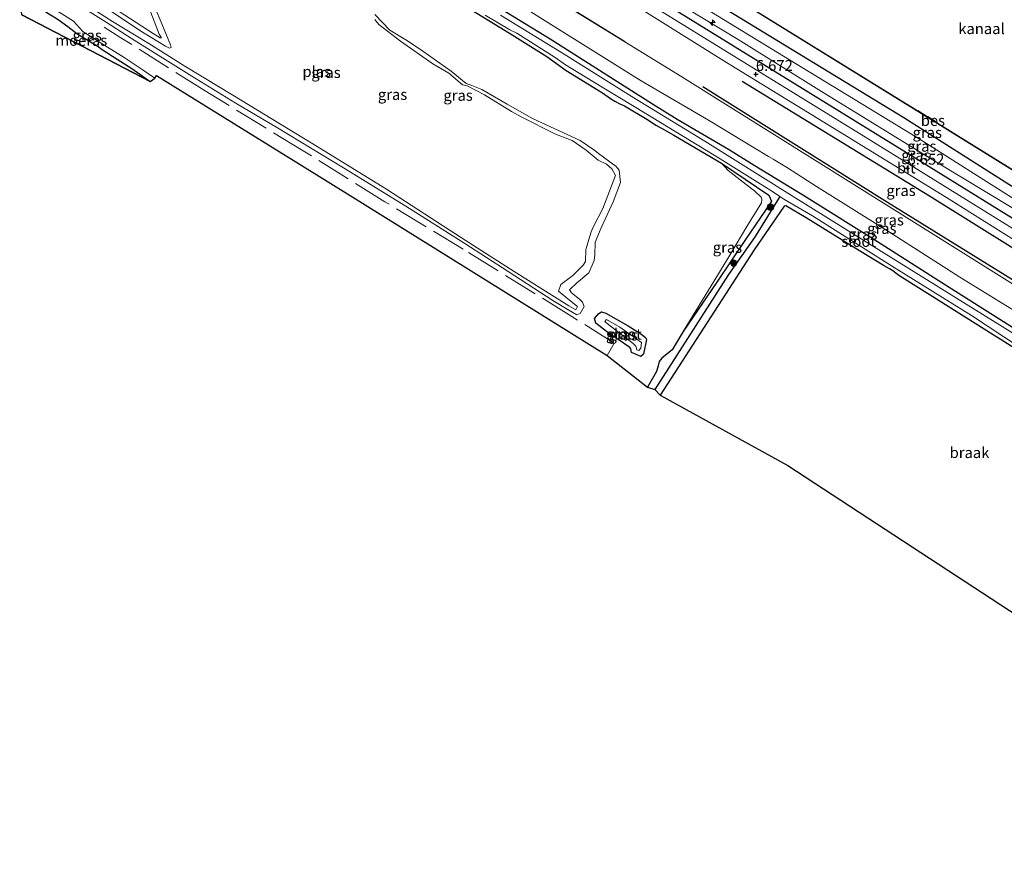
# Model space of a CAD drawing. Units: metres. Extents: x 119994 to 129528, y 399998 to 406250.
# Drawn here: x 124952 to 125179, y 402241 to 402439 of the extents above; entities that cross this region are included whole.
import ezdxf
from ezdxf.enums import TextEntityAlignment as Align

# ---------------------------------------------------------------- set-up
doc = ezdxf.new("R2010")
doc.units = ezdxf.units.M
doc.linetypes.add('IE-TERREINAFSCHEIDING', pattern=[10, 8, -2])
doc.layers.get('0').update_dxf_attribs({"lineweight": 25})
for name, color, linetype, lineweight in [('B-ME-AM-KILOMETR-S-B1', 7, 'Continuous', 18), ('B-ME-FV-FAUNAPASSAGE-FAUNA_UITSTAPPLAATS-L-B1', 3, 'Continuous', 18), ('B-ME-GR-BOMENRIJ-L-B1', 10, 'Continuous', 25), ('B-ME-GR-BOOM-S-B1', 93, 'Continuous', 18), ('B-ME-GW-HOOGTEPUNT-S-B1', 10, 'Continuous', 25), ('B-ME-GW-INSTEEKWATERGANG-L-B1', 10, 'Continuous', 25), ('B-ME-GW-KRUINLIJN-L-B1', 93, 'Continuous', 18), ('B-ME-GW-TEENLIJN-L-B1', 93, 'Continuous', 18), ('B-ME-GW-WATERGANG-GREPPEL-L-B1', 10, 'Continuous', 25), ('B-ME-IE-GRASLAND-GV-B6', 93, 'Continuous', 18), ('B-ME-IE-GRONDWERKLIJN-GROND_NIETINGERICHT-GV-B6', 253, 'Continuous', 18), ('B-ME-IE-MOERAS-GV-B6', 10, 'Continuous', 25), ('B-ME-IE-TERREINAFSCHEIDING-RASTERHEKWERK-L-B1', 8, 'IE-TERREINAFSCHEIDING', 18), ('B-ME-KG-KADASTRAAL-OPNAMEDTMGRENS-L-B1', 10, 'Continuous', 25), ('B-ME-OB-BESCHOEIING-GV-B6', 10, 'Continuous', 25), ('B-ME-OB-WATERLIJN-L-B1', 133, 'OB-WATERLIJN', 18), ('B-ME-OG-WATER-GV-B6', 153, 'Continuous', 18), ('B-ME-VH-VERH_SOORT-BITUMEN-GV-B6', 8, 'IE-TERREINAFSCHEIDING-NATUURLIJK-HOUTWAL', 18)]:
    doc.layers.add(name, color=color, linetype=linetype, lineweight=lineweight)
doc.styles.add('NLCS-ISO', font='NLCS-ISO.TTF')
doc.linetypes.add('IE-TERREINAFSCHEIDING-NATUURLIJK-HOUTWAL', pattern='A,7,-1.5,[67,NLCS.SHX,S=0.75,R=45,X=0,Y=0],-1.5,7,-1.5,[70,NLCS.SHX,S=0.75,R=0,X=0,Y=0],-1.5', length=20)
doc.linetypes.add('OB-WATERLIJN', pattern='A,10,[32,NLCS.SHX,S=2,R=0,X=0,Y=0],-12', length=22)

# ---------------------------------------------------------------- blocks, each defined once
blk = doc.blocks.new('boom')
blk.add_hatch(color=256).paths.add_polyline_path([(-0.75, 0, 1), (0.75, 0, 1)])
blk.add_circle((0, 0), 0.75)
blk = doc.blocks.new('hecto')
for p, q in [((0, 0.625), (-0.625, 0)), ((0, -0.625), (0, 0.625)), ((-0.625, 0), (0.625, 0)), ((0.625, 0), (0, -0.625))]:
    blk.add_line(p, q)
blk = doc.blocks.new('hoogtepunt')
for p, q in [((-0.5, 0), (0.5, 0)), ((0, 0.5), (0, -0.5))]:
    blk.add_line(p, q)

msp = doc.modelspace()

# ---------------------------------------------------------------- linework, layer by layer
at = {"layer": 'B-ME-FV-FAUNAPASSAGE-FAUNA_UITSTAPPLAATS-L-B1'}
msp.add_polyline3d([(125163.746, 402415.146, 4.735), (125161.593, 402416.488, 5.566), (125161.261, 402416.689, 5.537), (125159.299, 402417.873, 4.715)], dxfattribs=at)
at = {"layer": 'B-ME-GR-BOMENRIJ-L-B1'}
msp.add_line((125091.792, 402433.701, 6.57), (125042.99, 402464.1, 6.566), dxfattribs=at)
for points in [[(124952.508, 402534.496, 6.775), (124994.894, 402508.233, 6.742), (125043.406, 402478.084, 6.754), (125092.125, 402448.089, 6.746), (125116.205, 402433.167, 6.801), (125158.695, 402406.936, 6.801), (125182.906, 402391.992, 6.762), (125207.456, 402376.872, 6.766), (125232.472, 402361.347, 6.774), (125274.979, 402334.724, 6.758), (125305.782, 402315.8, 6.821), (125324.13, 402304.314, 6.77)], [(124985.204, 402521.35, 5.812), (125016.63, 402502.507, 5.836), (125053.348, 402479.963, 5.852), (125113.436, 402442.237, 5.804), (125156.062, 402416.237, 5.872), (125180.285, 402400.916, 5.884), (125237.488, 402365.705, 5.74), (125254.268, 402355.26, 5.936), (125278.69, 402340.076, 5.864), (125308.922, 402321.15, 5.828), (125327.506, 402309.753, 5.768)], [(125317.644, 402294.438, 6.498), (125280.798, 402317.046, 6.407), (125244.206, 402340.038, 6.498), (125213.452, 402358.996, 6.411), (125182.783, 402377.856, 6.355), (125152.314, 402396.7, 6.498), (125109.777, 402423.336, 6.558)], [(125118.831, 402424.683, 6.957), (125162.029, 402398.176, 6.813), (125192.053, 402379.44, 6.841), (125235.206, 402352.92, 6.746), (125277.913, 402326.041, 6.833), (125302.474, 402310.948, 6.821), (125320.867, 402299.522, 6.873)]]:
    msp.add_polyline3d(points, dxfattribs=at)
at = {"layer": 'B-ME-GW-INSTEEKWATERGANG-L-B1'}
for points in [[(124981.151, 402492.604, 4.432), (125001.934, 402479.391, 4.532), (125030.733, 402461.815, 4.444), (125052.659, 402447.864, 4.408), (125074.51, 402434.395, 4.436), (125098.173, 402419.425, 4.46), (125103.868, 402415.903, 4.544), (125115.674, 402408.97, 4.563), (125121.601, 402405.291, 4.571), (125133.204, 402398.169, 4.591), (125149.993, 402387.685, 4.583), (125165.687, 402377.698, 4.396), (125185.764, 402364.988, 4.34), (125204.815, 402353.225, 4.34), (125218.341, 402344.784, 4.288), (125235.41, 402334.54, 4.5), (125251.756, 402324.567, 4.468), (125279.952, 402307.248, 4.508), (125292.755, 402299.507, 4.496), (125312.1, 402287.678, 4.623)], [(125052.142, 402443.762, 4.172), (125060.368, 402438.626, 4.212), (125065.209, 402435.73, 4.093), (125073.802, 402430.344, 4.296), (125076.004, 402428.762, 4.296), (125078.2, 402427.096, 4.097), (125086.583, 402421.968, 4.304), (125088.481, 402420.646, 4.184), (125089.488, 402420.053, 4.101), (125090.608, 402419.455, 4.292), (125091.679, 402418.946, 4.34), (125097.246, 402415.672, 4.332), (125098.901, 402414.535, 4.169), (125100.186, 402413.809, 4.236), (125103.06, 402412.196, 4.36), (125114.031, 402405.723, 4.24), (125124.955, 402398.358, 4.264), (125125.599, 402397.003, 4.272), (125125.386, 402396.55, 4.272), (125119.621, 402388.115, 4.372), (125113.002, 402378.266, 4.464), (125105.244, 402366.898, 4.571), (125102.642, 402362.68, 4.619), (125100.268, 402360.725, 4.52), (125099.698, 402359.958, 4.52), (125099.484, 402359.011, 4.591), (125099.082, 402357.683, 4.583), (125096.953, 402354.099, 4.603)], [(125174.591, 402367.424, 4.216), (125162.191, 402375.299, 4.336), (125154.963, 402379.857, 4.328), (125153.591, 402380.876, 3.977), (125152.821, 402381.346, 4.268), (125151.576, 402382.078, 4.5), (125144.127, 402386.605, 4.504), (125133.536, 402393.087, 4.392), (125128.858, 402395.92, 4.308), (125128.491, 402395.821, 4.308), (125121.61, 402385.709, 4.292), (125099.928, 402352.238, 4.28)], [(125092.524, 402368.244, 4.3), (125095.462, 402366.392, 4.316), (125096.499, 402365.488, 4.448), (125096.787, 402365.056, 4.524), (125096.087, 402361.68, 4.559), (125095.458, 402361.153, 4.583), (125093.307, 402362.059, 4.687), (125093.148, 402362.946, 4.691), (125092.906, 402363.212, 4.679), (125087.504, 402366.925, 4.779), (125085.088, 402368.846, 4.683), (125084.807, 402369.882, 4.555), (125085.789, 402371.073, 4.404), (125086.357, 402371.412, 4.376), (125087.409, 402371.1, 4.316), (125092.524, 402368.244, 4.3)], [(125309.028, 402283.54, 4.336), (125301.743, 402288.695, 4.344), (125299.091, 402290.246, 4.336), (125294.394, 402292.969, 4.268), (125283.825, 402299.686, 4.296), (125262.083, 402313.286, 4.228), (125242.084, 402325.746, 4.228), (125223.77, 402337.236, 4.236), (125205.671, 402348.021, 4.224), (125192.032, 402356.456, 4.145), (125190.765, 402357.206, 4.105), (125188.803, 402358.45, 4.184), (125178.298, 402365.149, 4.133), (125177.518, 402365.616, 4.105), (125174.591, 402367.424, 4.216)]]:
    msp.add_polyline3d(points, dxfattribs=at)
at = {"layer": 'B-ME-GW-KRUINLIJN-L-B1'}
for points in [[(124990.94, 402513.445, 6.475), (125013.462, 402499.046, 6.574), (125033.938, 402486.502, 6.618), (125049.68, 402476.614, 6.658), (125080.484, 402457.361, 6.666), (125101.627, 402444.198, 6.59), (125117.898, 402434.233, 6.65), (125137.138, 402422.296, 6.562), (125163.6, 402405.987, 6.622), (125181.235, 402395.344, 6.618), (125211.619, 402376.142, 6.578), (125223.534, 402368.849, 6.546), (125250.33, 402352.518, 6.606), (125255.584, 402349.04, 6.61), (125275.202, 402336.888, 6.646), (125289.13, 402328.322, 6.666), (125295.886, 402324.093, 6.714), (125328.354, 402304.139, 6.63)], [(124986.916, 402498.288, 6.363), (125010.433, 402483.841, 6.395), (125037.164, 402467.187, 6.371), (125083.034, 402439.069, 6.446), (125104.893, 402425.659, 6.522), (125135.759, 402406.332, 6.506), (125185.707, 402375.06, 6.287), (125208.634, 402361.019, 6.343), (125237.804, 402342.893, 6.331), (125269.556, 402323.176, 6.359), (125302.151, 402303.153, 6.482), (125321.533, 402291.16, 6.311)], [(124962.031, 402461.047, 4.088), (124971.094, 402453.708, 4.232), (124979.215, 402447.002, 4.149), (124980.74, 402445.321, 4.141), (124981.694, 402442.515, 4.172), (124982.861, 402439.508, 4.165), (124984.419, 402435.462, 4.085), (124984.952, 402434.63, 4.109), (124984.604, 402434.66, 4.109), (124982.994, 402435.613, 4.113), (124975.164, 402440.731, 4.109), (124966.56, 402446.169, 4.169), (124965.55, 402446.318, 4.113), (124964.356, 402444.627, 4.053)], [(124954.936, 402449.063, 4.631), (124972.142, 402438.246, 4.603), (124978.025, 402434.514, 4.635), (124991.95, 402425.776, 4.663), (125001.933, 402419.677, 4.743), (125011.658, 402413.848, 4.679), (125026.907, 402404.679, 4.683), (125041.247, 402395.813, 4.532), (125054.907, 402387.192, 4.396), (125064.901, 402380.764, 4.468), (125075.165, 402374.074, 4.559), (125078.833, 402371.835, 4.677)], [(124953.049, 402445.893, 4.631), (124964.628, 402438.491, 4.587), (124966.722, 402436.156, 4.595), (124967.244, 402435.785, 4.595), (124972.465, 402432.464, 4.532), (124976.299, 402430.105, 4.54), (124980.463, 402427.349, 4.504), (124983.38, 402425.366, 4.499)], [(125034.087, 402440.047, 3.913), (125037.59, 402436.417, 3.941), (125041.674, 402433.966, 3.917), (125045.184, 402431.553, 3.841), (125051.718, 402426.978, 3.885), (125055.164, 402424.133, 3.909), (125056.118, 402423.836, 3.905), (125058.799, 402422.752, 3.885), (125064.596, 402419.317, 3.909), (125070.509, 402416.032, 3.873), (125077.642, 402412.738, 3.897), (125081.444, 402410.94, 3.873), (125084.853, 402408.632, 3.929), (125085.676, 402407.969, 3.945), (125089.798, 402404.936, 3.925), (125090.466, 402404.104, 3.945), (125090.798, 402401.296, 3.977), (125089.077, 402396.815, 3.945), (125086.329, 402390.809, 3.997), (125084.96, 402387.523, 4.049), (125084.855, 402384.614, 4.081), (125084.721, 402383.25, 4.089), (125083.477, 402380.418, 4.121), (125080.623, 402378.023, 4.184), (125079.043, 402376.489, 4.244), (125079.45, 402375.799, 4.244), (125081.275, 402374.379, 4.244)], [(125114.031, 402405.723, 4.24), (125115.565, 402404.08, 4.811), (125119.065, 402401.335, 4.859), (125121.729, 402399.261, 4.926), (125123.207, 402397.903, 4.919), (125123.368, 402397.385, 4.978), (125123.238, 402396.586, 4.978), (125119.916, 402391.14, 4.875), (125115.992, 402384.534, 4.703), (125112.507, 402378.802, 4.647), (125105.244, 402366.898, 4.571)], [(125081.275, 402374.379, 4.244), (125082.024, 402373.692, 4.236), (125082.395, 402372.675, 4.328), (125082.102, 402372.098, 4.356), (125081.495, 402371.034, 4.436), (125080.705, 402370.768, 4.647), (125078.833, 402371.835, 4.677)]]:
    msp.add_polyline3d(points, dxfattribs=at)
at = {"layer": 'B-ME-GW-TEENLIJN-L-B1'}
for points in [[(125329.516, 402306.061, 5.864), (125308.579, 402318.803, 5.872), (125288.24, 402331.461, 5.924), (125250.72, 402354.913, 5.836), (125211.21, 402379.176, 5.856), (125184.813, 402395.368, 5.916), (125159.598, 402411.37, 5.852), (125129.721, 402429.592, 5.824), (125102.099, 402446.588, 5.912), (125075.559, 402463.284, 5.916), (125047.951, 402480.383, 5.932), (125034.876, 402488.473, 5.9), (124992.272, 402515.13, 5.861)], [(125320.883, 402286.958, 4.915), (125293.806, 402303.095, 4.787), (125269.855, 402317.196, 4.651), (125249.315, 402330.056, 4.747), (125233.894, 402339.263, 4.667), (125216.645, 402349.697, 4.583), (125192.953, 402364.673, 4.591), (125169.022, 402379.462, 4.583), (125152.537, 402389.938, 4.751), (125135.983, 402400.336, 4.795), (125129.282, 402404.642, 4.962), (125127.505, 402405.727, 5.038), (125125.938, 402406.675, 4.994), (125124.906, 402407.281, 4.899), (125121.6, 402409.238, 4.807), (125111.04, 402415.623, 4.795), (125095.567, 402424.751, 4.747), (125072.192, 402439.305, 4.747), (125055.388, 402450.024, 4.747), (125043.387, 402457.603, 4.771), (125030.666, 402465.483, 4.755), (125016.259, 402474.259, 4.755), (124999.221, 402484.715, 4.687), (124983.9, 402494.389, 4.691)], [(124982.283, 402424.534, 4.38), (124978.116, 402427.594, 4.26), (124974.735, 402429.698, 4.276), (124971.258, 402431.986, 4.276), (124970.331, 402432.676, 4.248), (124965.433, 402435.681, 4.308), (124963.355, 402437.295, 4.244), (124961.105, 402438.898, 4.192), (124958.527, 402440.48, 4.256), (124954.387, 402443.365, 4.216), (124952.235, 402444.645, 4.234)]]:
    msp.add_polyline3d(points, dxfattribs=at)
at = {"layer": 'B-ME-GW-WATERGANG-GREPPEL-L-B1'}
msp.add_polyline3d([(125127.482, 402398.03, 3.861), (125121.776, 402388.804, 3.901), (125115.646, 402380.055, 3.965), (125098.66, 402353.562, 3.77)], dxfattribs=at)
at = {"layer": 'B-ME-IE-GRASLAND-GV-B6'}
for points in [[(125329.516, 402306.061, 5.864), (125308.579, 402318.803, 5.872), (125288.24, 402331.461, 5.924), (125250.72, 402354.913, 5.836), (125211.21, 402379.176, 5.856), (125184.813, 402395.368, 5.916), (125159.598, 402411.37, 5.852), (125129.721, 402429.592, 5.824), (125102.099, 402446.588, 5.912), (125075.559, 402463.284, 5.916), (125047.951, 402480.383, 5.932), (125034.876, 402488.473, 5.9), (124992.272, 402515.13, 5.861), (124994.786, 402519.541, 5.576), (125019.332, 402504.423, 5.476), (125037.166, 402493.352, 5.484), (125070.552, 402472.655, 5.504), (125110.945, 402447.627, 5.472), (125158.472, 402418.169, 5.46), (125213.54, 402384.064, 5.448), (125247.259, 402363.227, 5.46), (125282.979, 402341.07, 5.56), (125330.735, 402311.481, 5.644), (125329.516, 402306.061, 5.864)], [(125181.235, 402395.344, 6.618), (125163.6, 402405.987, 6.622), (125137.138, 402422.296, 6.562), (125117.898, 402434.233, 6.65), (125101.627, 402444.198, 6.59), (125080.484, 402457.361, 6.666), (125049.68, 402476.614, 6.658), (125033.938, 402486.502, 6.618), (125013.462, 402499.046, 6.574), (124990.94, 402513.445, 6.475), (124992.272, 402515.13, 5.861), (125034.876, 402488.473, 5.9), (125047.951, 402480.383, 5.932), (125075.559, 402463.284, 5.916), (125102.099, 402446.588, 5.912), (125129.721, 402429.592, 5.824), (125159.598, 402411.37, 5.852), (125184.813, 402395.368, 5.916)], [(125198.584, 402379.868, 6.614), (125178.832, 402392.091, 6.606), (125146.852, 402411.94, 6.682), (125123.009, 402426.65, 6.654), (125091.365, 402446.227, 6.69), (125065.084, 402462.592, 6.634), (125038.347, 402478.978, 6.658), (125013.934, 402494.143, 6.662), (124989.41, 402509.367, 6.695), (124990.94, 402513.445, 6.475), (125013.462, 402499.046, 6.574), (125033.938, 402486.502, 6.618), (125049.68, 402476.614, 6.658), (125080.484, 402457.361, 6.666), (125101.627, 402444.198, 6.59), (125117.898, 402434.233, 6.65), (125137.138, 402422.296, 6.562), (125163.6, 402405.987, 6.622), (125181.235, 402395.344, 6.618)], [(125185.707, 402375.06, 6.287), (125135.759, 402406.332, 6.506), (125104.893, 402425.659, 6.522), (125083.034, 402439.069, 6.446), (125037.164, 402467.187, 6.371), (125010.433, 402483.841, 6.395), (124986.916, 402498.288, 6.363), (124988.172, 402507.685, 6.699), (125012.941, 402492.254, 6.678), (125044.072, 402473.118, 6.658), (125070.802, 402456.596, 6.666), (125093.1, 402442.8, 6.726), (125115.224, 402428.991, 6.682), (125142.003, 402412.528, 6.73), (125165.943, 402397.779, 6.654), (125189.663, 402382.922, 6.594)], [(124962.031, 402461.047, 4.088), (124971.094, 402453.708, 4.232), (124979.215, 402447.002, 4.149), (124980.74, 402445.321, 4.141), (124981.694, 402442.515, 4.172), (124982.861, 402439.508, 4.165), (124984.419, 402435.462, 4.085), (124984.952, 402434.63, 4.109), (124984.604, 402434.66, 4.109), (124982.994, 402435.613, 4.113), (124975.164, 402440.731, 4.109), (124966.56, 402446.169, 4.169), (124965.55, 402446.318, 4.113), (124964.356, 402444.627, 4.053), (124954.775, 402451.775, 3.953), (124962.031, 402461.047, 4.088)], [(124954.936, 402449.063, 4.631), (124972.142, 402438.246, 4.603), (124978.025, 402434.514, 4.635), (124991.95, 402425.776, 4.663), (125001.933, 402419.677, 4.743), (125011.658, 402413.848, 4.679), (125026.907, 402404.679, 4.683), (125041.247, 402395.813, 4.532), (125054.907, 402387.192, 4.396), (125064.901, 402380.764, 4.468), (125075.165, 402374.074, 4.559), (125078.833, 402371.835, 4.677), (125080.705, 402370.768, 4.647), (125081.495, 402371.034, 4.436), (125082.102, 402372.098, 4.356), (125082.395, 402372.675, 4.328), (125082.024, 402373.692, 4.236), (125081.275, 402374.379, 4.244), (125079.45, 402375.799, 4.244), (125079.043, 402376.489, 4.244), (125080.623, 402378.023, 4.184), (125083.477, 402380.418, 4.121), (125084.721, 402383.25, 4.089), (125084.855, 402384.614, 4.081), (125084.96, 402387.523, 4.049), (125086.329, 402390.809, 3.997), (125089.077, 402396.815, 3.945), (125090.798, 402401.296, 3.977), (125090.466, 402404.104, 3.945), (125089.798, 402404.936, 3.925), (125085.676, 402407.969, 3.945), (125084.853, 402408.632, 3.929), (125081.444, 402410.94, 3.873), (125077.642, 402412.738, 3.897), (125070.509, 402416.032, 3.873), (125064.596, 402419.317, 3.909), (125058.799, 402422.752, 3.885), (125056.118, 402423.836, 3.905), (125055.164, 402424.133, 3.909), (125051.718, 402426.978, 3.885), (125045.184, 402431.553, 3.841), (125041.674, 402433.966, 3.917), (125037.59, 402436.417, 3.941), (125034.087, 402440.047, 3.913)], [(125034.087, 402440.047, 3.913), (125037.59, 402436.417, 3.941), (125041.674, 402433.966, 3.917), (125045.184, 402431.553, 3.841), (125051.718, 402426.978, 3.885), (125055.164, 402424.133, 3.909), (125056.118, 402423.836, 3.905), (125058.799, 402422.752, 3.885), (125064.596, 402419.317, 3.909), (125070.509, 402416.032, 3.873), (125077.642, 402412.738, 3.897), (125081.444, 402410.94, 3.873), (125084.853, 402408.632, 3.929), (125085.676, 402407.969, 3.945), (125089.798, 402404.936, 3.925), (125090.466, 402404.104, 3.945), (125090.798, 402401.296, 3.977), (125089.077, 402396.815, 3.945), (125086.329, 402390.809, 3.997), (125084.96, 402387.523, 4.049), (125084.855, 402384.614, 4.081), (125084.721, 402383.25, 4.089), (125083.477, 402380.418, 4.121), (125080.623, 402378.023, 4.184), (125079.043, 402376.489, 4.244), (125079.45, 402375.799, 4.244), (125081.275, 402374.379, 4.244), (125082.024, 402373.692, 4.236), (125082.395, 402372.675, 4.328), (125082.102, 402372.098, 4.356), (125081.495, 402371.034, 4.436), (125080.705, 402370.768, 4.647), (125078.833, 402371.835, 4.677), (125075.165, 402374.074, 4.559), (125064.901, 402380.764, 4.468), (125054.907, 402387.192, 4.396), (125041.247, 402395.813, 4.532), (125026.907, 402404.679, 4.683), (125011.658, 402413.848, 4.679), (125001.933, 402419.677, 4.743), (124991.95, 402425.776, 4.663), (124978.025, 402434.514, 4.635), (124972.142, 402438.246, 4.603), (124954.936, 402449.063, 4.631)], [(124953.049, 402445.893, 4.631), (124964.628, 402438.491, 4.587), (124966.722, 402436.156, 4.595), (124967.244, 402435.785, 4.595), (124972.465, 402432.464, 4.532), (124976.299, 402430.105, 4.54), (124980.463, 402427.349, 4.504), (124983.38, 402425.366, 4.499), (124982.283, 402424.534, 4.38), (124978.116, 402427.594, 4.26), (124974.735, 402429.698, 4.276), (124971.258, 402431.986, 4.276), (124970.331, 402432.676, 4.248), (124965.433, 402435.681, 4.308), (124963.355, 402437.295, 4.244), (124961.105, 402438.898, 4.192), (124958.527, 402440.48, 4.256), (124954.387, 402443.365, 4.216), (124952.235, 402444.645, 4.234), (124953.049, 402445.893, 4.631)], [(125112.507, 402378.802, 4.647), (125105.244, 402366.898, 4.571), (125102.642, 402362.68, 4.619), (125100.268, 402360.725, 4.52), (125099.698, 402359.958, 4.52), (125099.484, 402359.011, 4.591), (125099.082, 402357.683, 4.583), (125096.953, 402354.099, 4.603), (125087.686, 402361.408, 4.843), (125027.806, 402398.689, 4.675), (124983.79, 402425.927, 4.54), (124983.38, 402425.366, 4.499), (124980.463, 402427.349, 4.504), (124976.299, 402430.105, 4.54), (124972.465, 402432.464, 4.532), (124967.244, 402435.785, 4.595), (124966.722, 402436.156, 4.595), (124964.628, 402438.491, 4.587), (124953.049, 402445.893, 4.631)], [(125185.764, 402364.988, 4.34), (125165.687, 402377.698, 4.396), (125149.993, 402387.685, 4.583), (125133.204, 402398.169, 4.591), (125121.601, 402405.291, 4.571), (125115.674, 402408.97, 4.563), (125103.868, 402415.903, 4.544), (125098.173, 402419.425, 4.46), (125074.51, 402434.395, 4.436), (125052.659, 402447.864, 4.408)], [(125052.659, 402447.864, 4.408), (125074.51, 402434.395, 4.436), (125098.173, 402419.425, 4.46), (125103.868, 402415.903, 4.544), (125115.674, 402408.97, 4.563), (125121.601, 402405.291, 4.571), (125133.204, 402398.169, 4.591), (125149.993, 402387.685, 4.583), (125165.687, 402377.698, 4.396), (125185.764, 402364.988, 4.34)], [(125059.574, 402439.889, 3.861), (125065.239, 402436.483, 3.861), (125066.898, 402435.73, 3.861), (125075.737, 402430.108, 3.861), (125078.054, 402428.382, 3.861), (125084.397, 402424.582, 3.861), (125096.466, 402417.244, 3.861), (125113.75, 402406.734, 3.861), (125126.027, 402399.026, 3.861), (125127.482, 402398.03, 3.861), (125121.776, 402388.804, 3.901), (125115.646, 402380.055, 3.965), (125098.66, 402353.562, 3.77), (125096.953, 402354.099, 4.603), (125099.082, 402357.683, 4.583), (125099.484, 402359.011, 4.591), (125099.698, 402359.958, 4.52), (125100.268, 402360.725, 4.52), (125102.642, 402362.68, 4.619), (125105.244, 402366.898, 4.571), (125113.002, 402378.266, 4.464), (125119.621, 402388.115, 4.372), (125125.386, 402396.55, 4.272), (125125.599, 402397.003, 4.272), (125124.955, 402398.358, 4.264), (125114.031, 402405.723, 4.24), (125103.06, 402412.196, 4.36), (125100.186, 402413.809, 4.236), (125098.901, 402414.535, 4.169), (125097.246, 402415.672, 4.332), (125091.679, 402418.946, 4.34), (125090.608, 402419.455, 4.292), (125089.488, 402420.053, 4.101), (125088.481, 402420.646, 4.184), (125086.583, 402421.968, 4.304), (125078.2, 402427.096, 4.097), (125076.004, 402428.762, 4.296), (125073.802, 402430.344, 4.296), (125065.209, 402435.73, 4.093), (125060.368, 402438.626, 4.212), (125052.142, 402443.762, 4.172)], [(125052.142, 402443.762, 4.172), (125060.368, 402438.626, 4.212), (125065.209, 402435.73, 4.093), (125073.802, 402430.344, 4.296), (125076.004, 402428.762, 4.296), (125078.2, 402427.096, 4.097), (125086.583, 402421.968, 4.304), (125088.481, 402420.646, 4.184), (125089.488, 402420.053, 4.101), (125090.608, 402419.455, 4.292), (125091.679, 402418.946, 4.34), (125097.246, 402415.672, 4.332), (125098.901, 402414.535, 4.169), (125100.186, 402413.809, 4.236), (125103.06, 402412.196, 4.36), (125114.031, 402405.723, 4.24), (125115.565, 402404.08, 4.811), (125119.065, 402401.335, 4.859), (125121.729, 402399.261, 4.926), (125123.207, 402397.903, 4.919), (125123.368, 402397.385, 4.978), (125123.238, 402396.586, 4.978), (125119.916, 402391.14, 4.875), (125115.992, 402384.534, 4.703), (125112.507, 402378.802, 4.647)], [(124967.265, 402442.488, 3.786), (124973.612, 402438.398, 3.786), (124982.003, 402433.337, 3.786), (124990.276, 402428.091, 3.786), (125001.414, 402421.414, 3.786), (125019.406, 402410.394, 3.786), (125036.843, 402399.75, 3.786), (125054.081, 402388.477, 3.786), (125066.284, 402380.715, 3.786), (125078.817, 402372.805, 3.786), (125080.433, 402371.887, 3.786), (125080.829, 402372.697, 3.786), (125078.994, 402374.14, 3.786), (125076.457, 402376.208, 3.786), (125077.022, 402377.763, 3.786), (125079.739, 402379.849, 3.786), (125082.136, 402382.245, 3.786), (125082.676, 402383.056, 3.786), (125082.739, 402385.805, 3.786), (125083.965, 402389.86, 3.786), (125084.457, 402390.986, 3.786), (125086.668, 402395.281, 3.786), (125089.616, 402402.895, 3.786), (125088.735, 402404.424, 3.786), (125087.534, 402405.506, 3.786), (125085.645, 402406.417, 3.786), (125082.876, 402408.721, 3.786), (125079.604, 402410.925, 3.786), (125075.766, 402412.433, 3.786), (125067.858, 402416.385, 3.786), (125065.664, 402417.683, 3.786), (125059.396, 402421.514, 3.786), (125055.43, 402423.544, 3.786), (125054.355, 402423.794, 3.786), (125051.2, 402426.463, 3.786), (125047.505, 402428.632, 3.786), (125040.015, 402433.912, 3.786), (125035.06, 402437.685, 3.786), (125034.156, 402438.886, 3.786)], [(124983.401, 402441.7, 3.786), (124984.988, 402437.903, 3.786), (124987.04, 402433.062, 3.786), (124987.151, 402432.41, 3.786), (124986.808, 402432.29, 3.786), (124985.862, 402432.695, 3.786), (124980.531, 402435.915, 3.786), (124971.422, 402441.997, 3.786)], [(124975.164, 402440.731, 4.109), (124982.994, 402435.613, 4.113), (124984.604, 402434.66, 4.109), (124984.952, 402434.63, 4.109), (124984.419, 402435.462, 4.085), (124982.861, 402439.508, 4.165)], [(125194.353, 402358.38, 3.861), (125168.23, 402374.582, 3.861), (125146.861, 402387.863, 3.861), (125130.596, 402398.068, 3.861), (125110.21, 402410.788, 3.861), (125093.833, 402420.785, 3.861), (125077.122, 402431.277, 3.861), (125063.086, 402439.859, 3.861)], [(125072.192, 402439.305, 4.747), (125095.567, 402424.751, 4.747), (125111.04, 402415.623, 4.795), (125121.6, 402409.238, 4.807), (125124.906, 402407.281, 4.899), (125125.938, 402406.675, 4.994), (125127.505, 402405.727, 5.038), (125129.282, 402404.642, 4.962), (125135.983, 402400.336, 4.795), (125152.537, 402389.938, 4.751), (125169.022, 402379.462, 4.583), (125192.953, 402364.673, 4.591)], [(125192.953, 402364.673, 4.591), (125169.022, 402379.462, 4.583), (125152.537, 402389.938, 4.751), (125135.983, 402400.336, 4.795), (125129.282, 402404.642, 4.962), (125127.505, 402405.727, 5.038), (125125.938, 402406.675, 4.994), (125124.906, 402407.281, 4.899), (125121.6, 402409.238, 4.807), (125111.04, 402415.623, 4.795), (125095.567, 402424.751, 4.747), (125072.192, 402439.305, 4.747)], [(125083.034, 402439.069, 6.446), (125104.893, 402425.659, 6.522), (125135.759, 402406.332, 6.506), (125185.707, 402375.06, 6.287)], [(125114.031, 402405.723, 4.24), (125124.955, 402398.358, 4.264), (125125.599, 402397.003, 4.272), (125125.386, 402396.55, 4.272), (125119.621, 402388.115, 4.372), (125113.002, 402378.266, 4.464), (125105.244, 402366.898, 4.571), (125112.507, 402378.802, 4.647), (125115.992, 402384.534, 4.703), (125119.916, 402391.14, 4.875), (125123.238, 402396.586, 4.978), (125123.368, 402397.385, 4.978), (125123.207, 402397.903, 4.919), (125121.729, 402399.261, 4.926), (125119.065, 402401.335, 4.859), (125115.565, 402404.08, 4.811), (125114.031, 402405.723, 4.24)], [(125188.803, 402358.45, 4.184), (125178.298, 402365.149, 4.133), (125177.518, 402365.616, 4.105), (125174.591, 402367.424, 4.216), (125162.191, 402375.299, 4.336), (125154.963, 402379.857, 4.328), (125153.591, 402380.876, 3.977), (125152.821, 402381.346, 4.268), (125151.576, 402382.078, 4.5), (125144.127, 402386.605, 4.504), (125133.536, 402393.087, 4.392), (125128.858, 402395.92, 4.308), (125128.491, 402395.821, 4.308), (125121.61, 402385.709, 4.292), (125099.928, 402352.238, 4.28), (125098.66, 402353.562, 3.77), (125115.646, 402380.055, 3.965), (125121.776, 402388.804, 3.901), (125127.482, 402398.03, 3.861), (125128.44, 402397.408, 3.861), (125135.021, 402393.621, 3.861), (125153.285, 402382.024, 3.861), (125171.681, 402370.572, 3.861), (125190.71, 402358.101, 3.861)], [(125085.789, 402371.073, 4.404), (125084.807, 402369.882, 4.555), (125085.088, 402368.846, 4.683), (125087.504, 402366.925, 4.779), (125092.906, 402363.212, 4.679), (125093.148, 402362.946, 4.691), (125093.307, 402362.059, 4.687), (125095.458, 402361.153, 4.583), (125096.087, 402361.68, 4.559), (125096.787, 402365.056, 4.524), (125096.499, 402365.488, 4.448), (125095.462, 402366.392, 4.316), (125092.524, 402368.244, 4.3), (125087.409, 402371.1, 4.316), (125086.357, 402371.412, 4.376), (125085.789, 402371.073, 4.404)], [(125092.524, 402368.244, 4.3), (125095.462, 402366.392, 4.316), (125096.499, 402365.488, 4.448), (125096.787, 402365.056, 4.524), (125096.087, 402361.68, 4.559), (125095.458, 402361.153, 4.583), (125093.307, 402362.059, 4.687), (125093.148, 402362.946, 4.691), (125092.906, 402363.212, 4.679), (125087.504, 402366.925, 4.779), (125085.088, 402368.846, 4.683), (125084.807, 402369.882, 4.555), (125085.789, 402371.073, 4.404), (125086.357, 402371.412, 4.376), (125087.409, 402371.1, 4.316), (125092.524, 402368.244, 4.3)], [(125090.633, 402367.888, 3.905), (125087.533, 402369.668, 3.905), (125087.151, 402369.182, 3.905), (125087.345, 402368.954, 3.905), (125093.65, 402364.169, 3.905), (125094.306, 402363.536, 3.905), (125094.564, 402362.672, 3.905), (125095.005, 402362.52, 3.905), (125095.477, 402363.048, 3.905), (125095.624, 402364.362, 3.909), (125094.265, 402365.273, 3.909), (125090.633, 402367.888, 3.905)]]:
    msp.add_polyline3d(points, dxfattribs=at)
at = {"layer": 'B-ME-IE-GRONDWERKLIJN-GROND_NIETINGERICHT-GV-B6'}
msp.add_polyline3d([(125099.928, 402352.238, 4.28), (125121.61, 402385.709, 4.292), (125128.491, 402395.821, 4.308), (125128.858, 402395.92, 4.308), (125133.536, 402393.087, 4.392), (125144.127, 402386.605, 4.504), (125151.576, 402382.078, 4.5), (125152.821, 402381.346, 4.268), (125153.591, 402380.876, 3.977), (125154.963, 402379.857, 4.328), (125162.191, 402375.299, 4.336), (125174.591, 402367.424, 4.216), (125177.518, 402365.616, 4.105), (125178.298, 402365.149, 4.133), (125188.803, 402358.45, 4.184), (125190.765, 402357.206, 4.105), (125192.032, 402356.456, 4.145), (125205.671, 402348.021, 4.224), (125223.77, 402337.236, 4.236), (125242.084, 402325.746, 4.228), (125225.986, 402300.784, 4.308), (125213.129, 402281.154, 4.328), (125129.344, 402336.01, 4.328), (125099.928, 402352.238, 4.28)], dxfattribs=at)
at = {"layer": 'B-ME-IE-MOERAS-GV-B6'}
msp.add_polyline3d([(124952.235, 402444.645, 4.234), (124954.387, 402443.365, 4.216), (124958.527, 402440.48, 4.256), (124961.105, 402438.898, 4.192), (124963.355, 402437.295, 4.244), (124965.433, 402435.681, 4.308), (124970.331, 402432.676, 4.248), (124971.258, 402431.986, 4.276), (124974.735, 402429.698, 4.276), (124978.116, 402427.594, 4.26), (124982.283, 402424.534, 4.38), (124952.745, 402439.917, 4.084), (124952.235, 402444.645, 4.234)], dxfattribs=at)
at = {"layer": 'B-ME-IE-TERREINAFSCHEIDING-RASTERHEKWERK-L-B1'}
msp.add_polyline3d([(125087.686, 402361.408, 4.843), (125089.31, 402364.216, 4.795), (125079.56, 402370.365, 4.779), (125054.508, 402385.87, 4.504), (125036.464, 402396.825, 4.731), (125017.592, 402408.569, 4.811), (124995.014, 402422.424, 4.783), (124975.585, 402434.639, 4.631), (124971.745, 402437.088, 4.619)], dxfattribs=at)
at = {"layer": 'B-ME-KG-KADASTRAAL-OPNAMEDTMGRENS-L-B1'}
msp.add_polyline3d([(124952.745, 402439.917, 4.084), (124982.283, 402424.534, 4.38), (124983.38, 402425.366, 4.499), (124983.79, 402425.927, 4.54), (125027.806, 402398.689, 4.675), (125087.686, 402361.408, 4.843), (125096.953, 402354.099, 4.603), (125098.66, 402353.562, 3.77), (125099.928, 402352.238, 4.28), (125129.344, 402336.01, 4.328), (125213.129, 402281.154, 4.328), (125282.475, 402241.238, 4.312)], dxfattribs=at)
at = {"layer": 'B-ME-OB-BESCHOEIING-GV-B6'}
msp.add_polyline3d([(125330.735, 402311.481, 5.644), (125282.979, 402341.07, 5.56), (125247.259, 402363.227, 5.46), (125213.54, 402384.064, 5.448), (125158.472, 402418.169, 5.46), (125110.945, 402447.627, 5.472), (125070.552, 402472.655, 5.504), (125037.166, 402493.352, 5.484), (125019.332, 402504.423, 5.476), (124994.786, 402519.541, 5.576), (124994.839, 402519.626, 5.031), (125019.385, 402504.508, 5.031), (125037.219, 402493.437, 5.031), (125070.605, 402472.74, 5.031), (125110.998, 402447.712, 5.031), (125158.525, 402418.254, 5.031), (125213.593, 402384.149, 5.031), (125247.312, 402363.312, 5.031), (125283.032, 402341.155, 5.031), (125330.788, 402311.566, 5.031), (125330.735, 402311.481, 5.644)], dxfattribs=at)
at = {"layer": 'B-ME-OB-WATERLIJN-L-B1'}
msp.add_polyline3d([(124994.839, 402519.626, 5.031), (125019.385, 402504.508, 5.031), (125037.219, 402493.437, 5.031), (125070.605, 402472.74, 5.031), (125110.998, 402447.712, 5.031), (125158.525, 402418.254, 5.031), (125213.593, 402384.149, 5.031), (125247.312, 402363.312, 5.031), (125283.032, 402341.155, 5.031), (125330.788, 402311.566, 5.031)], dxfattribs=at)
at = {"layer": 'B-ME-OG-WATER-GV-B6'}
for points in [[(125330.788, 402311.566, 5.031), (125283.032, 402341.155, 5.031), (125247.312, 402363.312, 5.031), (125213.593, 402384.149, 5.031), (125158.525, 402418.254, 5.031), (125110.998, 402447.712, 5.031), (125070.605, 402472.74, 5.031), (125037.219, 402493.437, 5.031), (125019.385, 402504.508, 5.031), (124994.839, 402519.626, 5.031), (125019.506, 402560.898, 5.031), (125049.494, 402542.295, 5.031), (125077.181, 402525.173, 5.031), (125102.461, 402509.468, 5.031), (125127.749, 402493.861, 5.031), (125156.488, 402476.042, 5.031), (125169.809, 402467.847, 5.031), (125211.095, 402442.155, 5.031), (125239.749, 402424.434, 5.031), (125273.47, 402403.541, 5.031), (125308.555, 402381.814, 5.031), (125329.456, 402368.869, 5.031), (125350.876, 402355.617, 5.031), (125330.788, 402311.566, 5.031)], [(125034.156, 402438.886, 3.786), (125035.06, 402437.685, 3.786), (125040.015, 402433.912, 3.786), (125047.505, 402428.632, 3.786), (125051.2, 402426.463, 3.786), (125054.355, 402423.794, 3.786), (125055.43, 402423.544, 3.786), (125059.396, 402421.514, 3.786), (125065.664, 402417.683, 3.786), (125067.858, 402416.385, 3.786), (125075.766, 402412.433, 3.786), (125079.604, 402410.925, 3.786), (125082.876, 402408.721, 3.786), (125085.645, 402406.417, 3.786), (125087.534, 402405.506, 3.786), (125088.735, 402404.424, 3.786), (125089.616, 402402.895, 3.786), (125086.668, 402395.281, 3.786), (125084.457, 402390.986, 3.786), (125083.965, 402389.86, 3.786), (125082.739, 402385.805, 3.786), (125082.676, 402383.056, 3.786), (125082.136, 402382.245, 3.786), (125079.739, 402379.849, 3.786), (125077.022, 402377.763, 3.786), (125076.457, 402376.208, 3.786), (125078.994, 402374.14, 3.786), (125080.829, 402372.697, 3.786), (125080.433, 402371.887, 3.786), (125078.817, 402372.805, 3.786), (125066.284, 402380.715, 3.786), (125054.081, 402388.477, 3.786), (125036.843, 402399.75, 3.786), (125019.406, 402410.394, 3.786), (125001.414, 402421.414, 3.786), (124990.276, 402428.091, 3.786), (124982.003, 402433.337, 3.786), (124973.612, 402438.398, 3.786), (124967.265, 402442.488, 3.786)], [(124971.422, 402441.997, 3.786), (124980.531, 402435.915, 3.786), (124985.862, 402432.695, 3.786), (124986.808, 402432.29, 3.786), (124987.151, 402432.41, 3.786), (124987.04, 402433.062, 3.786), (124984.988, 402437.903, 3.786), (124983.401, 402441.7, 3.786)], [(125190.71, 402358.101, 3.861), (125171.681, 402370.572, 3.861), (125153.285, 402382.024, 3.861), (125135.021, 402393.621, 3.861), (125128.44, 402397.408, 3.861), (125127.482, 402398.03, 3.861), (125126.027, 402399.026, 3.861), (125113.75, 402406.734, 3.861), (125096.466, 402417.244, 3.861), (125084.397, 402424.582, 3.861), (125078.054, 402428.382, 3.861), (125075.737, 402430.108, 3.861), (125066.898, 402435.73, 3.861), (125065.239, 402436.483, 3.861), (125059.574, 402439.889, 3.861)], [(125063.086, 402439.859, 3.861), (125077.122, 402431.277, 3.861), (125093.833, 402420.785, 3.861), (125110.21, 402410.788, 3.861), (125130.596, 402398.068, 3.861), (125146.861, 402387.863, 3.861), (125168.23, 402374.582, 3.861), (125194.353, 402358.38, 3.861)], [(125095.477, 402363.048, 3.905), (125095.005, 402362.52, 3.905), (125094.564, 402362.672, 3.905), (125094.306, 402363.536, 3.905), (125093.65, 402364.169, 3.905), (125087.345, 402368.954, 3.905), (125087.151, 402369.182, 3.905), (125087.533, 402369.668, 3.905), (125090.633, 402367.888, 3.905), (125094.265, 402365.273, 3.909), (125095.624, 402364.362, 3.909), (125095.477, 402363.048, 3.905)]]:
    msp.add_polyline3d(points, dxfattribs=at)
at = {"layer": 'B-ME-VH-VERH_SOORT-BITUMEN-GV-B6'}
msp.add_polyline3d([(125189.663, 402382.922, 6.594), (125165.943, 402397.779, 6.654), (125142.003, 402412.528, 6.73), (125115.224, 402428.991, 6.682), (125093.1, 402442.8, 6.726), (125070.802, 402456.596, 6.666), (125044.072, 402473.118, 6.658), (125012.941, 402492.254, 6.678), (124988.172, 402507.685, 6.699), (124989.41, 402509.367, 6.695), (125013.934, 402494.143, 6.662), (125038.347, 402478.978, 6.658), (125065.084, 402462.592, 6.634), (125091.365, 402446.227, 6.69), (125123.009, 402426.65, 6.654), (125146.852, 402411.94, 6.682), (125178.832, 402392.091, 6.606), (125198.584, 402379.868, 6.614)], dxfattribs=at)

# ---------------------------------------------------------------- block references
at = {"layer": 'B-ME-AM-KILOMETR-S-B1', "rotation": 90}
msp.add_blockref('hecto', (125111.949, 402438.15, 6.69), dxfattribs=at)
at = {"layer": 'B-ME-GR-BOOM-S-B1', "rotation": 90}
for p in [(125125.364, 402395.604, 4.547), (125116.857, 402382.693, 4.516)]:
    msp.add_blockref('boom', p, dxfattribs=at)
at = {"layer": 'B-ME-GW-HOOGTEPUNT-S-B1', "rotation": 90}
for p in [(125121.975, 402426.229, 6.672), (125121.975, 402426.229, 6.672), (125156.934, 402404.616, 6.652), (125156.934, 402404.616, 6.652)]:
    msp.add_blockref('hoogtepunt', p, dxfattribs=at)

# ---------------------------------------------------------------- texts
at = {"layer": 'B-ME-GW-HOOGTEPUNT-S-B1', "ltscale": 0.2, "style": 'NLCS-ISO'}
for s, p in [('6.672', (125121.975, 402426.229, 6.672)), ('6.672', (125121.975, 402426.229, 6.672)), ('6.652', (125156.934, 402404.616, 6.652)), ('6.652', (125156.934, 402404.616, 6.652))]:
    msp.add_text(s, height=2.5, dxfattribs=at).set_placement(p, align=Align.BOTTOM_LEFT)
at = {"layer": 'B-ME-IE-GRASLAND-GV-B6', "ltscale": 0.2, "style": 'NLCS-ISO'}
for p in [(124967.8075, 402435.2135), (125022.867, 402426.645), (125038.2085, 402421.5695), (125053.3145, 402421.371), (125161.5035, 402412.801), (125160.228, 402409.6345), (125158.882, 402407.5725), (125155.447, 402399.4225), (125151.017, 402390.6735), (125152.7165, 402392.623), (125146.6255, 402389.377), (125115.4215, 402386.3105), (125090.797, 402366.2825), (125090.797, 402366.2825), (125091.3875, 402366.094)]:
    msp.add_text('gras', height=2.5, dxfattribs=at).set_placement(p, align=Align.MIDDLE_CENTER)
at = {"layer": 'B-ME-IE-GRONDWERKLIJN-GROND_NIETINGERICHT-GV-B6', "ltscale": 0.2, "style": 'NLCS-ISO'}
msp.add_text('braak', height=2.5, dxfattribs=at).set_placement((125171.2333, 402338.971), align=Align.MIDDLE_CENTER)
at = {"layer": 'B-ME-IE-MOERAS-GV-B6', "ltscale": 0.2, "style": 'NLCS-ISO'}
msp.add_text('moeras', height=2.5, dxfattribs=at).set_placement((124966.4486, 402434.0537), align=Align.MIDDLE_CENTER)
at = {"layer": 'B-ME-OB-BESCHOEIING-GV-B6', "ltscale": 0.2, "style": 'NLCS-ISO'}
msp.add_text('bes', height=2.5, dxfattribs=at).set_placement((125162.7978, 402415.571), align=Align.MIDDLE_CENTER)
at = {"layer": 'B-ME-OG-WATER-GV-B6', "ltscale": 0.2, "style": 'NLCS-ISO'}
for s, p in [('kanaal', (125173.9998, 402436.762)), ('plas', (125020.7347, 402426.8611)), ('sloot', (125145.6644, 402387.6751)), ('sloot', (125091.6711, 402366.2893))]:
    msp.add_text(s, height=2.5, dxfattribs=at).set_placement(p, align=Align.MIDDLE_CENTER)
at = {"layer": 'B-ME-VH-VERH_SOORT-BITUMEN-GV-B6', "ltscale": 0.2, "style": 'NLCS-ISO'}
msp.add_text('bit', height=2.5, dxfattribs=at).set_placement((125156.666, 402404.6228), align=Align.MIDDLE_CENTER)

doc.saveas('drawing.dxf')
